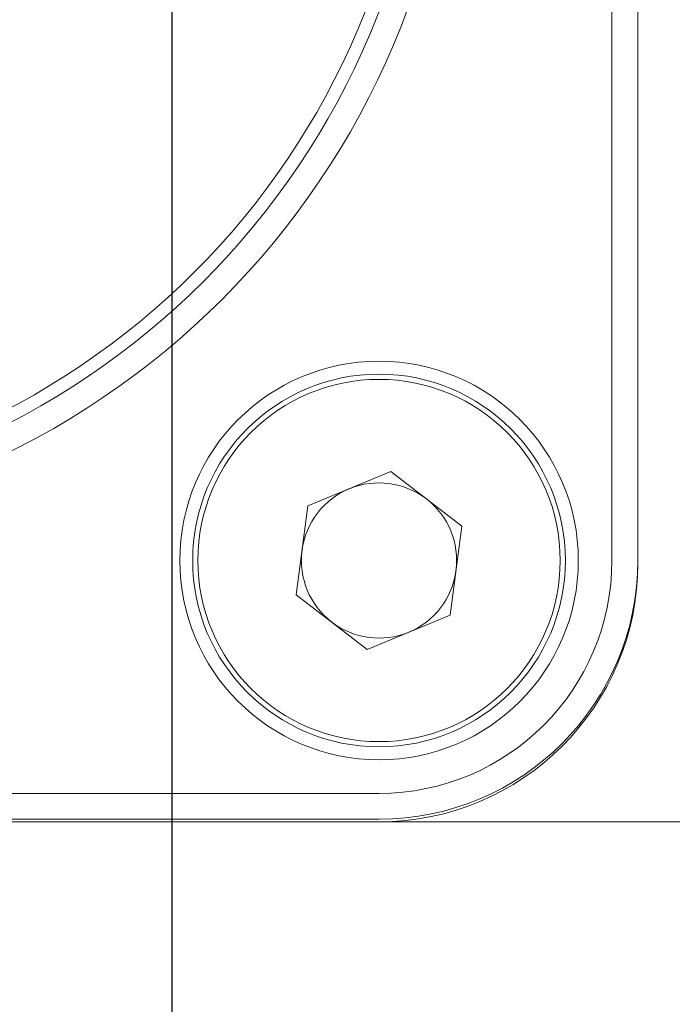
# Model space of a CAD drawing. Units: millimetres. Extents: x 0 to 638, y -1 to 558.
# Drawn here: x 84 to 89, y 245 to 253 of the extents above; entities that cross this region are included whole.
import ezdxf

# ---------------------------------------------------------------- set-up
doc = ezdxf.new("R2010")
doc.units = ezdxf.units.MM
doc.layers.add('图框', color=179, linetype='Continuous')
doc.styles.add('SLDTEXTSTYLE0', font='TXT', dxfattribs={"width": 0.7, "bigfont": 'bigfont'})
doc.styles.add('SLDTEXTSTYLE1', font='TXT', dxfattribs={"width": 0.7})
doc.dimstyles.new('SLDDIMSTYLE3', dxfattribs={"dimtxt": 4, "dimasz": 3, "dimexe": 0, "dimexo": 0.0625, "dimgap": 1, "dimtad": 2, "dimlfac": 2.5, "dimrnd": 1e-09, "dimzin": 12, "dimdsep": 46, "dimtxsty": 'SLDTEXTSTYLE1', "dimsah": 1, "dimcen": 0.09, "dimadec": 0, "dimazin": 3, "dimtfac": 1, "dimtmove": 0, "dimatfit": 0, "dimfxl": 0, "dimfrac": 2, "dimtolj": 1, "dimtzin": 12, "dimarcsym": 0})

# ---------------------------------------------------------------- blocks, each defined once
blk = doc.blocks.new('_D_11')
at = {"layer": '图框'}
for p, q in [((46.8581, 182.8354), (46.8581, 227.3633)), ((116.5785, 182.8354), (43.8581, 182.8354)), ((46.8581, 182.4354), (46.8581, 182.8354)), ((116.8385, 182.4354), (43.8581, 182.4354)), ((46.8581, 182.4354), (46.8581, 177.4354))]:
    blk.add_line(p, q, dxfattribs=at)
for points in [[(46.8581, 182.8354), (47.3661, 185.8354), (46.3501, 185.8354)], [(46.8581, 182.4354), (46.3501, 179.4354), (47.3661, 179.4354)]]:
    blk.add_solid(points, dxfattribs=at)
at = {"layer": '图框', "char_height": 4, "attachment_point": 1, "rotation": 90}
for s, insert, style in [('\\M+190DA\\M+18BDF开关设\\M+19275\\M+18984时1s', (36.413, 186.0244), 'SLDTEXTSTYLE0'), ('\\M+190DA\\M+18BDF开关\\M+18AB4应间\\M+18C84', (31.1241, 188.0716), 'SLDTEXTSTYLE0'), ('\\M+194F0\\M+196C6误\\M+18AB4应', (41.7019, 195.0549), 'SLDTEXTSTYLE0'), ('0.5~1.5mm', (25.8352, 195.3494), 'SLDTEXTSTYLE1')]:
    blk.add_mtext(s, dxfattribs=dict(at, insert=insert, style=style))
blk = doc.blocks.new('_D_13')
at = {"layer": '图框'}
for p, q in [((77.1954, 254.917), (77.1954, 233.7646)), ((85.1954, 254.917), (85.1954, 233.7646)), ((77.1954, 236.7646), (72.1954, 236.7646)), ((77.1954, 236.7646), (85.1954, 236.7646)), ((85.1954, 236.7646), (90.1954, 236.7646))]:
    blk.add_line(p, q, dxfattribs=at)
for points in [[(77.1954, 236.7646), (74.1954, 237.2726), (74.1954, 236.2566)], [(85.1954, 236.7646), (88.1954, 236.2566), (88.1954, 237.2726)]]:
    blk.add_solid(points, dxfattribs=at)
at = {"layer": '图框', "insert": (78.6815, 241.9209), "char_height": 4, "attachment_point": 1, "style": 'SLDTEXTSTYLE1'}
blk.add_mtext('20', dxfattribs=at)

msp = doc.modelspace()

# ---------------------------------------------------------------- linework, layer by layer
at = {"color": 7, "linetype": 'Continuous', "lineweight": 15}
for p, q in [((88.5954, 248.517), (88.5954, 261.317)), ((88.7954, 261.317), (88.7954, 248.517)), ((88.7965, 261.337), (88.7965, 248.497)), ((86.2461, 248.9393), (86.8864, 249.2038)), ((86.8864, 249.2038), (87.4357, 248.7815)), ((86.1551, 248.2524), (86.2461, 248.9393)), ((87.4357, 248.7815), (87.3447, 248.0947)), ((86.7043, 247.8302), (86.1551, 248.2524)), ((87.3447, 248.0947), (86.7043, 247.8302)), ((75.1954, 246.717), (86.7954, 246.717)), ((86.7954, 246.517), (75.1954, 246.517)), ((86.7965, 246.497), (75.1965, 246.497)), ((95.4965, 246.497), (86.7965, 246.497))]:
    msp.add_line(p, q, dxfattribs=at)
for centre, radius in [((81.1954, 254.917), 6.2), ((81.1954, 254.917), 6), ((81.1954, 254.917), 5.9), ((86.7954, 248.517), 1.54), ((86.7954, 248.517), 1.44), ((86.7954, 248.517), 1.4)]:
    msp.add_circle(centre, radius, dxfattribs=at)
for centre, radius, start, end in [((86.7954, 248.517), 0.6, 52.44828, 112.44828), ((86.7954, 248.517), 0.6, 112.44828, 172.44828), ((86.7954, 248.517), 0.6, 352.44828, 52.44828), ((86.7954, 248.517), 0.6, 172.44828, 232.44828), ((86.7954, 248.517), 1.8, 270, 0), ((86.7954, 248.517), 2, 270, 0), ((86.7965, 248.497), 2, 270, 360), ((86.7954, 248.517), 0.6, 292.44828, 352.44828), ((86.7954, 248.517), 0.6, 232.44828, 292.44828)]:
    msp.add_arc(centre, radius, start, end, dxfattribs=at)

# ---------------------------------------------------------------- dimensions: what is measured, and where the dimension line sits
at = {"layer": '图框'}
dim = msp.add_linear_dim(base=(46.8581, 182.8354), p1=(116.8385, 182.4354), p2=(116.5785, 182.8354), angle=90, text='0.5~1.5mm\\P接近开关感应间隙\\P接近开关设置延时1s\\P避免误感应', dimstyle='SLDDIMSTYLE3', dxfattribs=at)
dim.commit()
dim.dimension.update_dxf_attribs({"geometry": '_D_11', "text_midpoint": (46.8581, 206.6938), "dimtype": 160})
dim = msp.add_linear_dim(base=(85.1954, 236.7646), p1=(77.1954, 254.917), p2=(85.1954, 254.917), dimstyle='SLDDIMSTYLE3', dxfattribs=at)
dim.commit()
dim.dimension.update_dxf_attribs({"geometry": '_D_13', "text_midpoint": (81.1954, 236.7646), "dimtype": 160})

doc.saveas('drawing.dxf')
